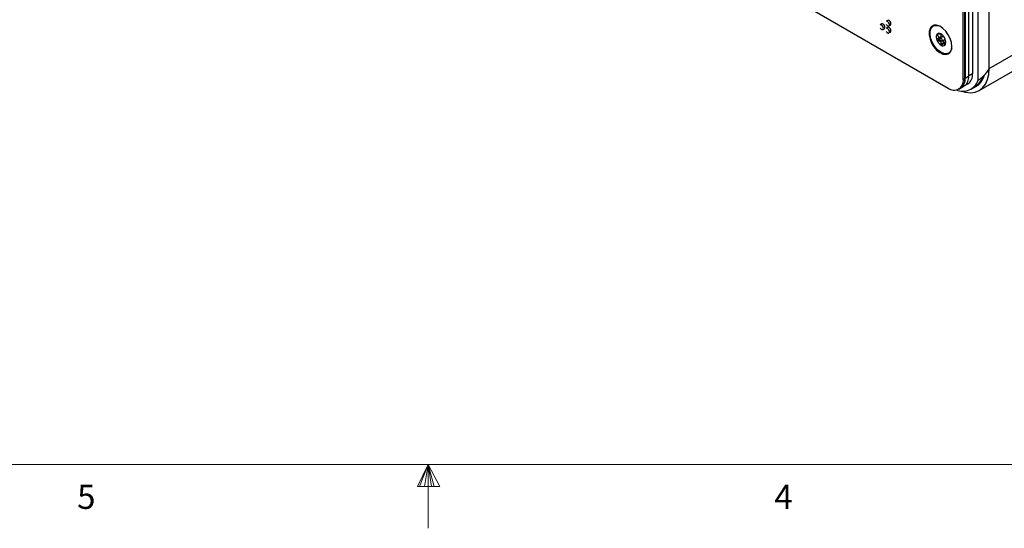
# Model space of a CAD drawing. Units: inches. Extents: x 0.3 to 21.8, y 0.2 to 16.9.
# Drawn here: x 9.4 to 13.3, y 0.2 to 2.1 of the extents above; entities that cross this region are included whole.
import ezdxf

# ---------------------------------------------------------------- set-up
doc = ezdxf.new("R2010")
doc.units = ezdxf.units.IN
doc.header["$MEASUREMENT"] = 0
doc.styles.add('SLDTEXTSTYLE1', font='TXT', dxfattribs={"width": 0.75})

msp = doc.modelspace()

# ---------------------------------------------------------------- linework, layer by layer
at = {"color": 7, "linetype": 'Continuous', "lineweight": 25}
for p, q in [((13.1018, 1.9083), (13.1018, 4.9023)), ((13.1075, 1.9115), (13.1075, 4.9055)), ((13.1088, 4.9063), (13.1088, 1.9123)), ((13.1229, 4.9145), (13.1229, 1.9205)), ((13.1377, 4.923), (13.1377, 1.929)), ((13.1603, 1.9043), (13.1603, 4.9215)), ((13.2022, 1.9499), (13.2022, 4.8759)), ((11.9867, 2.484), (13.0429, 1.8742)), ((13.2025, 1.9501), (13.9546, 2.3843)), ((13.1638, 1.8646), (13.9159, 2.2988)), ((12.7851, 2.1232), (12.7792, 2.1198)), ((12.7895, 2.1019), (12.7954, 2.1053)), ((12.8087, 2.1368), (12.8028, 2.1334)), ((12.8087, 2.1096), (12.8028, 2.1062)), ((12.8131, 2.1155), (12.819, 2.1189)), ((12.8131, 2.0883), (12.819, 2.0917)), ((13.0135, 2.0713), (13.0005, 2.0638)), ((13.0249, 2.0756), (13.0121, 2.0682)), ((13.0144, 2.0836), (13.0153, 2.0842)), ((13.0279, 2.0513), (13.0149, 2.0438)), ((13.0187, 2.0568), (13.0315, 2.0642)), ((13.0345, 2.0518), (13.0243, 2.0459)), ((13.1088, 1.9123), (13.1229, 1.9205)), ((13.1377, 1.929), (13.1229, 1.9205)), ((13.1759, 1.9171), (13.1744, 1.9124)), ((13.2022, 1.9499), (13.2025, 1.9501)), ((13.0915, 1.8742), (13.1057, 1.8823)), ((13.1018, 1.9083), (13.1075, 1.9115)), ((13.1057, 1.8823), (13.1204, 1.8908)), ((13.1088, 1.9123), (13.1075, 1.9115)), ((13.1326, 1.8697), (13.1467, 1.8778)), ((13.1744, 1.9124), (13.1603, 1.9043)), ((13.0845, 1.8701), (13.0902, 1.8734)), ((13.0902, 1.8734), (13.0915, 1.8742))]:
    msp.add_line(p, q, dxfattribs=at)
at = {"color": 8, "linetype": 'Continuous', "lineweight": 25}
for p, q in [((13.0051, 2.083), (13.0002, 2.0802)), ((13.0109, 2.0634), (13.0026, 2.0587)), ((13.0324, 2.044), (13.0309, 2.0431))]:
    msp.add_line(p, q, dxfattribs=at)
at = {"color": 7, "linetype": 'Continuous', "lineweight": 18}
for p, q in [((21.5229, 0.4106), (0.5229, 0.4106)), ((11.0229, 0.4106), (10.9809, 0.325)), ((11.0229, 0.4106), (10.9891, 0.325)), ((11.0229, 0.4106), (11.0086, 0.325)), ((11.0229, 0.4106), (11.0229, 0.1629)), ((11.0229, 0.4106), (11.067, 0.325)), ((11.0229, 0.4106), (11.046, 0.325)), ((11.0229, 0.4106), (11.0358, 0.325)), ((10.9809, 0.325), (11.067, 0.325))]:
    msp.add_line(p, q, dxfattribs=at)
at = {"color": 7, "linetype": 'Continuous', "lineweight": 25, "flags": 128}
for points in [[(12.7917, 2.1066), (12.7911, 2.1102), (12.7895, 2.1138), (12.7872, 2.117), (12.7844, 2.1193), (12.7816, 2.1203), (12.7792, 2.1198)], [(12.7976, 2.11), (12.797, 2.1136), (12.7954, 2.1172), (12.7931, 2.1204), (12.7903, 2.1227), (12.7875, 2.1237), (12.7851, 2.1232)], [(12.7954, 2.1053), (12.7954, 2.1053), (12.797, 2.1071), (12.7976, 2.11)], [(12.8152, 2.1203), (12.8147, 2.1238), (12.8131, 2.1275), (12.8107, 2.1307), (12.8079, 2.1329), (12.8051, 2.1339), (12.8028, 2.1334)], [(12.8152, 2.093), (12.8147, 2.0966), (12.8131, 2.1002), (12.8107, 2.1034), (12.8079, 2.1057), (12.8051, 2.1067), (12.8028, 2.1062)], [(12.8211, 2.1237), (12.8206, 2.1272), (12.819, 2.1309), (12.8166, 2.1341), (12.8138, 2.1363), (12.811, 2.1373), (12.8087, 2.1368)], [(12.8211, 2.0964), (12.8206, 2.1), (12.819, 2.1036), (12.8166, 2.1068), (12.8138, 2.1091), (12.811, 2.1101), (12.8087, 2.1096)], [(12.8131, 2.1155), (12.8131, 2.1155), (12.8132, 2.1156)], [(12.819, 2.1189), (12.819, 2.1189), (12.8206, 2.1207), (12.8211, 2.1237)], [(13.0576, 2.0359), (13.056, 2.0506), (13.0512, 2.0661), (13.0436, 2.0813), (13.0338, 2.0949), (13.0224, 2.1061), (13.0104, 2.114), (12.9986, 2.118), (12.9879, 2.1178), (12.9791, 2.1134), (12.9729, 2.1051), (12.9696, 2.0936), (12.9696, 2.0797), (12.9729, 2.0644), (12.9791, 2.049), (12.9879, 2.0344), (12.9986, 2.0218), (13.0104, 2.0122), (13.0224, 2.0062), (13.0338, 2.0043), (13.0436, 2.0067), (13.0512, 2.0131), (13.056, 2.023), (13.0576, 2.0359)], [(13.057, 2.0274), (13.0538, 2.0188), (13.047, 2.0111), (13.0376, 2.0076), (13.0264, 2.0085), (13.0144, 2.0138), (13.0024, 2.0231), (12.9915, 2.0355), (12.9825, 2.0501), (12.9762, 2.0657), (12.973, 2.0811), (12.9733, 2.0949), (12.977, 2.1062), (12.9838, 2.1139), (12.9932, 2.1174)], [(12.9851, 2.1169), (12.9848, 2.1166), (12.9789, 2.1091)], [(12.9789, 2.1091), (12.9813, 2.1129), (12.9851, 2.1169)], [(12.9814, 2.1119), (12.9826, 2.1137), (12.9859, 2.1172)], [(12.9932, 2.1174), (13.0043, 2.1165), (13.0058, 2.116)], [(12.7895, 2.1019), (12.7895, 2.1019), (12.7896, 2.102)], [(12.8131, 2.0883), (12.8131, 2.0883), (12.8132, 2.0884)], [(12.819, 2.0917), (12.819, 2.0917), (12.8206, 2.0935), (12.8211, 2.0964)], [(13.0178, 2.0565), (13.0192, 2.0571), (13.0199, 2.0586), (13.02, 2.0607), (13.0194, 2.063), (13.0181, 2.0653), (13.0165, 2.0671), (13.0147, 2.0683), (13.0129, 2.0685), (13.0116, 2.0679), (13.0108, 2.0664), (13.0108, 2.0643), (13.0114, 2.062), (13.0126, 2.0597), (13.0143, 2.0579), (13.0161, 2.0567), (13.0178, 2.0565)], [(13.0474, 2.0091), (13.0446, 2.0082), (13.0375, 2.0076)], [(13.0382, 2.0076), (13.0394, 2.0076), (13.0474, 2.0091)], [(13.048, 2.0096), (13.0459, 2.009), (13.0411, 2.0084)], [(13.0956, 1.8621), (13.1113, 1.8578), (13.1304, 1.8559), (13.1481, 1.8582), (13.1638, 1.8646), (13.1773, 1.875), (13.1881, 1.8892), (13.196, 1.9067), (13.2009, 1.9272), (13.2025, 1.9501)]]:
    msp.add_lwpolyline(points, dxfattribs=at)
at = {"color": 8, "linetype": 'Continuous', "lineweight": 25, "flags": 128}
for points in [[(12.7896, 2.102), (12.7911, 2.1037), (12.7917, 2.1066)], [(12.8132, 2.1156), (12.8147, 2.1173), (12.8152, 2.1203)], [(12.8132, 2.0884), (12.8147, 2.0901), (12.8152, 2.093)]]:
    msp.add_lwpolyline(points, dxfattribs=at)
at = {"color": 7, "linetype": 'Continuous', "lineweight": 25}
for centre, radius, start, end in [((13.0217, 2.0719), 0.025, 155.2425, 207.1411), ((13.0079, 2.0754), 0.0114, 52.1573, 142.3627), ((12.9939, 2.0502), 0.0401, 20.9052, 58.3749), ((13.0369, 2.0748), 0.0401, 200.9048, 238.3753), ((13.0228, 2.0496), 0.0114, 232.1562, 322.3627), ((13.0091, 2.0531), 0.025, 335.2434, 27.1402), ((13.0836, 1.9153), 0.0397, 303.7866, 7.5256), ((13.0983, 1.9238), 0.0397, 303.7866, 7.5256), ((13.118, 1.9397), 0.0678, 298.321, 347.3576), ((13.0659, 1.9024), 0.0364, 230.7967, 9.2142), ((13.0992, 1.9266), 0.065, 247.4235, 339.8882), ((13.0682, 1.9063), 0.0397, 303.7866, 7.5256), ((13.0695, 1.9071), 0.0397, 303.7866, 7.5256), ((13.0683, 1.9076), 0.0408, 304.758, 6.5541), ((13.113, 1.9332), 0.0648, 301.327, 341.3019)]:
    msp.add_arc(centre, radius, start, end, dxfattribs=at)
for points, knots in [([(12.7787, 2.1076), (12.7795, 2.1064), (12.7806, 2.1047), (12.7828, 2.1029), (12.7847, 2.1017), (12.787, 2.1012), (12.7888, 2.1013), (12.7895, 2.102), (12.7896, 2.1021)], [0, 0, 0, 0, 0.267905, 0.381208, 0.5619, 0.749062, 0.945193, 1, 1, 1, 1]), ([(12.8023, 2.1212), (12.8031, 2.12), (12.8042, 2.1183), (12.8063, 2.1165), (12.8083, 2.1153), (12.8106, 2.1148), (12.8123, 2.1149), (12.813, 2.1156), (12.8132, 2.1157)], [0, 0, 0, 0, 0.267898, 0.381205, 0.561897, 0.749062, 0.945193, 1, 1, 1, 1]), ([(12.8023, 2.094), (12.8031, 2.0928), (12.8042, 2.0911), (12.8063, 2.0893), (12.8083, 2.0881), (12.8106, 2.0876), (12.8123, 2.0877), (12.813, 2.0884), (12.8132, 2.0885)], [0, 0, 0, 0, 0.267905, 0.381208, 0.5619, 0.749062, 0.945193, 1, 1, 1, 1]), ([(12.9989, 2.0824), (12.9989, 2.0823), (12.9988, 2.0821), (12.9988, 2.0818), (12.999, 2.0812), (12.9995, 2.0806), (13, 2.0803), (13.0002, 2.0802)], [0, 0, 0, 0, 0.062227, 0.26834, 0.481554, 0.790376, 1, 1, 1, 1]), ([(13.0021, 2.0832), (13.0017, 2.0832), (13.0009, 2.0832), (12.9999, 2.083), (12.9992, 2.0827), (12.999, 2.0825), (12.9989, 2.0824)], [0, 0, 0, 0, 0.336578, 0.606942, 0.833713, 1, 1, 1, 1]), ([(13.0002, 2.0802), (13.0017, 2.0793), (13.004, 2.0778), (13.0058, 2.0749), (13.0062, 2.0723), (13.0052, 2.0692), (13.0032, 2.0663), (13.0013, 2.0646), (13.0005, 2.0638)], [0, 0, 0, 0, 0.256467, 0.397857, 0.540594, 0.663, 0.855737, 1, 1, 1, 1]), ([(13.0139, 2.0835), (13.0134, 2.0834), (13.0124, 2.0832), (13.0094, 2.083), (13.0059, 2.083), (13.0032, 2.0831), (13.0021, 2.0832)], [0, 0, 0, 0, 0.237042, 0.4403252, 0.7603946, 1, 1, 1, 1]), ([(13.0135, 2.0713), (13.0134, 2.0711), (13.0132, 2.0708), (13.0132, 2.0699), (13.0133, 2.0693), (13.0134, 2.069)], [0, 0, 0, 0, 0.345742, 0.691451, 1, 1, 1, 1]), ([(13.0146, 2.0836), (13.0147, 2.0832), (13.0155, 2.0809), (13.0156, 2.077), (13.0149, 2.0734), (13.0139, 2.0719), (13.0135, 2.0713)], [0, 0, 0, 0, 0.081386, 0.450989, 0.820585, 1, 1, 1, 1]), ([(13.0149, 2.0844), (13.0149, 2.0844), (13.0146, 2.0846), (13.0143, 2.0847), (13.014, 2.0849), (13.0139, 2.0848), (13.014, 2.0847), (13.0141, 2.0847)], [0, 0, 0, 0, 0.070154, 0.275935, 0.489943, 0.801469, 1, 1, 1, 1]), ([(13.0141, 2.0847), (13.0145, 2.0844), (13.015, 2.084), (13.0144, 2.0837), (13.0143, 2.0837)], [0, 0, 0, 0, 0.819489, 1, 1, 1, 1]), ([(13.0005, 2.0638), (13.0002, 2.0635), (12.9996, 2.0629), (12.9992, 2.0617), (12.9992, 2.061), (12.9994, 2.0606), (12.9994, 2.0605)], [0, 0, 0, 0, 0.4098052, 0.6658615, 0.9237096, 1, 1, 1, 1]), ([(12.9994, 2.0605), (12.9995, 2.0603), (12.9997, 2.0599), (13.0002, 2.0593), (13.0011, 2.0589), (13.002, 2.0587), (13.0025, 2.0587), (13.0026, 2.0587)], [0, 0, 0, 0, 0.144531, 0.349738, 0.573491, 0.912777, 1, 1, 1, 1]), ([(13.0026, 2.0587), (13.0046, 2.0585), (13.0078, 2.0584), (13.0117, 2.0566), (13.014, 2.0543), (13.0153, 2.051), (13.0156, 2.0475), (13.0151, 2.0449), (13.0149, 2.0438)], [0, 0, 0, 0, 0.2564036, 0.3977981, 0.5405395, 0.6629504, 0.8556549, 1, 1, 1, 1]), ([(13.0149, 2.0438), (13.0149, 2.0434), (13.0148, 2.0426), (13.015, 2.0416), (13.0154, 2.0409), (13.0157, 2.0407), (13.0158, 2.0406)], [0, 0, 0, 0, 0.350315, 0.617839, 0.843152, 1, 1, 1, 1]), ([(13.0158, 2.0406), (13.0159, 2.0406), (13.0162, 2.0404), (13.0167, 2.0404), (13.0175, 2.0405), (13.0183, 2.041), (13.0188, 2.0414), (13.0189, 2.0416)], [0, 0, 0, 0, 0.070149, 0.275926, 0.48995, 0.801439, 1, 1, 1, 1]), ([(13.0189, 2.0416), (13.0204, 2.0429), (13.0226, 2.045), (13.0258, 2.0468), (13.028, 2.0473), (13.0296, 2.0468), (13.0305, 2.0453), (13.0308, 2.0438), (13.0309, 2.0431)], [0, 0, 0, 0, 0.25646, 0.397848, 0.540583, 0.662991, 0.855721, 1, 1, 1, 1]), ([(13.0234, 2.0595), (13.0235, 2.0594), (13.0249, 2.0579), (13.0265, 2.0549), (13.0276, 2.0522), (13.0279, 2.0513)], [0, 0, 0, 0, 0.048731, 0.688992, 1, 1, 1, 1]), ([(13.0279, 2.0513), (13.0281, 2.051), (13.0284, 2.0504), (13.029, 2.0495), (13.0294, 2.0492), (13.0296, 2.049)], [0, 0, 0, 0, 0.3537433, 0.7074349, 1, 1, 1, 1]), ([(13.0309, 2.0431), (13.031, 2.0429), (13.0311, 2.0425), (13.0313, 2.0422), (13.0316, 2.0423), (13.0318, 2.0425), (13.0318, 2.0426)], [0, 0, 0, 0, 0.336581, 0.606948, 0.833753, 1, 1, 1, 1]), ([(13.0318, 2.0426), (13.0319, 2.0427), (13.032, 2.0429), (13.0322, 2.0434), (13.0325, 2.0442), (13.0327, 2.0452), (13.0328, 2.0458), (13.0328, 2.0461)], [0, 0, 0, 0, 0.062216, 0.268337, 0.481552, 0.790375, 1, 1, 1, 1]), ([(13.0328, 2.0461), (13.0332, 2.0481), (13.0335, 2.0501), (13.0337, 2.0521), (13.0337, 2.0522)], [0, 0, 0, 0, 0.9806856, 1, 1, 1, 1]), ([(13.2022, 1.9499), (13.1995, 1.9445), (13.1962, 1.9395), (13.1908, 1.9324), (13.1889, 1.9302), (13.1851, 1.926), (13.1832, 1.924), (13.1774, 1.9183), (13.1735, 1.9149), (13.1663, 1.909), (13.1631, 1.9065), (13.1603, 1.9043)], [0, 0, 0, 0, 0.25, 0.25, 0.375, 0.375, 0.5, 0.5, 0.75, 0.75, 1, 1, 1, 1])]:
    msp.add_open_spline(points, degree=3, knots=knots, dxfattribs=at)

# ---------------------------------------------------------------- texts
at = {"color": 7, "linetype": 'Continuous', "lineweight": 0, "char_height": 0.0937, "attachment_point": 1, "style": 'SLDTEXTSTYLE1'}
for s, insert in [('5', (9.6581, 0.332)), ('4', (12.368, 0.332))]:
    msp.add_mtext(s, dxfattribs=dict(at, insert=insert))

doc.saveas('drawing.dxf')
